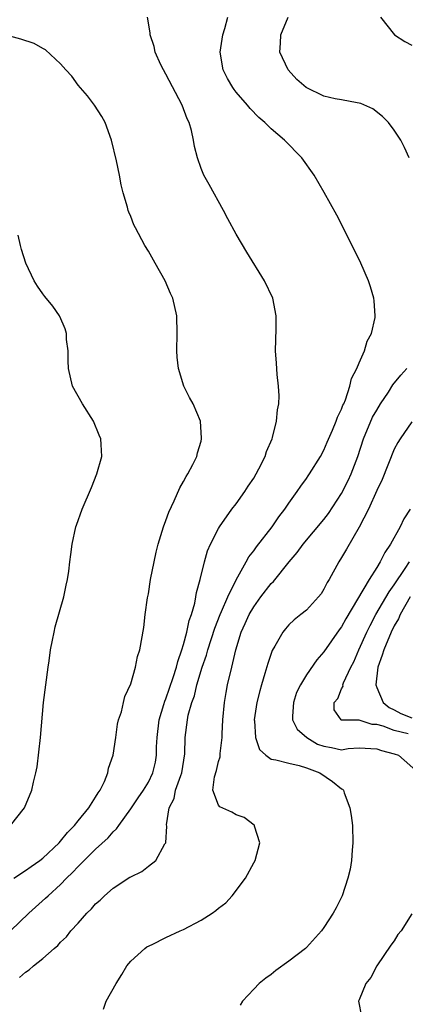
# Model space of a CAD drawing. Units: inches. Extents: x 2580000 to 2583000, y 1485000 to 1488000.
# Drawn here: x 2581206 to 2581250, y 1487671 to 1487783 of the extents above; entities that cross this region are included whole.
import ezdxf

# ---------------------------------------------------------------- set-up
doc = ezdxf.new("R2010")
doc.units = ezdxf.units.IN
doc.header["$MEASUREMENT"] = 0
doc.layers.add('LD25801485_10ft', color=83, linetype='Continuous')

msp = doc.modelspace()

# ---------------------------------------------------------------- linework, layer by layer
at = {"layer": 'LD25801485_10ft'}
for points, elevation in [([(2581205.31, 1487679), (2581207.39, 1487681), (2581209.3, 1487682.7), (2581209.6, 1487683), (2581211, 1487684.28), (2581211.7, 1487685), (2581212.38, 1487685.62), (2581213, 1487686.33), (2581213.68, 1487687), (2581215, 1487688.28), (2581216.43, 1487689.57), (2581217, 1487690.26), (2581217.39, 1487690.61), (2581217.63, 1487691), (2581219, 1487692.9), (2581219.86, 1487694.14), (2581220.44, 1487695), (2581221, 1487695.92), (2581221.53, 1487697), (2581221.81, 1487698.19), (2581221.94, 1487699), (2581221.94, 1487699.94), (2581222.01, 1487701), (2581222.25, 1487703), (2581222.78, 1487704.78), (2581222.87, 1487705.13), (2581223, 1487705.41), (2581223.83, 1487707.83), (2581224.19, 1487709), (2581224.34, 1487709.66), (2581224.82, 1487711), (2581225, 1487711.59), (2581225.39, 1487713), (2581225.66, 1487714.34), (2581225.91, 1487715), (2581226.29, 1487716.29), (2581226.41, 1487717), (2581226.48, 1487717.51), (2581226.9, 1487719), (2581227.38, 1487721), (2581227.73, 1487722.27), (2581228.06, 1487723), (2581229, 1487724.81), (2581229.11, 1487725), (2581230.52, 1487727), (2581231, 1487727.62), (2581231.99, 1487729), (2581232.38, 1487729.62), (2581233, 1487730.54), (2581233.28, 1487731), (2581233.58, 1487731.58), (2581234.29, 1487733), (2581234.45, 1487733.55), (2581235.09, 1487735), (2581235.14, 1487735.14), (2581235.61, 1487737), (2581235.69, 1487738.31), (2581235.84, 1487739), (2581235.88, 1487739.88), (2581235.82, 1487741), (2581235.66, 1487742.34), (2581235.6, 1487743.6), (2581235.49, 1487745), (2581235.55, 1487747.54), (2581235.54, 1487749), (2581235.18, 1487751), (2581234.24, 1487753), (2581232.23, 1487756.23), (2581231, 1487758.3), (2581230.05, 1487760.05), (2581229.56, 1487761), (2581227.94, 1487763.94), (2581227.33, 1487765), (2581227, 1487765.79), (2581226.58, 1487767), (2581226.27, 1487768.27), (2581226.15, 1487769), (2581225.91, 1487770.09), (2581225.64, 1487771), (2581225.42, 1487771.42), (2581224.84, 1487773), (2581223, 1487776.51), (2581222.71, 1487777), (2581222.43, 1487777.57), (2581221.78, 1487779), (2581221.67, 1487779.67), (2581221.22, 1487781), (2581221.22, 1487781.22), (2581220.9, 1487783)], 11220), ([(2581206.32, 1487673.68), (2581207, 1487674.31), (2581207.45, 1487674.55), (2581207.94, 1487675), (2581209, 1487675.85), (2581210.26, 1487677), (2581210.68, 1487677.32), (2581211, 1487677.7), (2581211.67, 1487678.33), (2581212.16, 1487679), (2581213, 1487679.86), (2581214.01, 1487681), (2581214.51, 1487681.49), (2581215, 1487682.06), (2581215.51, 1487682.49), (2581216.01, 1487683), (2581217, 1487683.85), (2581218.91, 1487685.09), (2581219, 1487685.16), (2581220.26, 1487685.74), (2581221, 1487686.35), (2581221.87, 1487687), (2581222.89, 1487688.89), (2581222.98, 1487689.02), (2581223.1, 1487690.9), (2581223.07, 1487691.07), (2581223.39, 1487693), (2581223.93, 1487694.07), (2581224.11, 1487695), (2581224.69, 1487696.69), (2581224.81, 1487697), (2581225.16, 1487699.16), (2581225.2, 1487701), (2581225.45, 1487703), (2581225.55, 1487703.55), (2581225.97, 1487705), (2581226.26, 1487705.74), (2581226.54, 1487707), (2581227.14, 1487709), (2581227.62, 1487710.38), (2581227.79, 1487711), (2581228.56, 1487713.44), (2581229.17, 1487715), (2581229.33, 1487715.33), (2581230.05, 1487717), (2581231, 1487718.96), (2581232.15, 1487721), (2581232.44, 1487721.56), (2581233, 1487722.27), (2581233.3, 1487722.7), (2581235.09, 1487725), (2581235.86, 1487726.14), (2581236.55, 1487727), (2581237, 1487727.67), (2581237.96, 1487729), (2581238.37, 1487729.63), (2581239, 1487730.48), (2581239.2, 1487730.8), (2581239.36, 1487731), (2581240.61, 1487733), (2581241, 1487733.72), (2581241.37, 1487734.63), (2581241.97, 1487735.97), (2581242.38, 1487737), (2581242.52, 1487737.48), (2581243, 1487738.38), (2581243.16, 1487738.84), (2581243.24, 1487739), (2581243.44, 1487739.44), (2581243.96, 1487741), (2581244.15, 1487741.85), (2581244.73, 1487743), (2581245, 1487743.65), (2581245.6, 1487745), (2581245.9, 1487746.1), (2581246.42, 1487747), (2581246.81, 1487748.81), (2581246.82, 1487749), (2581246.71, 1487750.71), (2581246.66, 1487751), (2581246.29, 1487752.29), (2581246.05, 1487753), (2581245.19, 1487755), (2581244.49, 1487756.49), (2581242.46, 1487760.46), (2581241.03, 1487763.03), (2581239.89, 1487765), (2581238.49, 1487767), (2581236.5, 1487769), (2581235, 1487770.28), (2581234.27, 1487771), (2581233.57, 1487771.57), (2581232.6, 1487772.6), (2581232.28, 1487773), (2581231, 1487774.48), (2581230.78, 1487774.78), (2581230.63, 1487775), (2581230.02, 1487776.02), (2581229.53, 1487777), (2581229.19, 1487779), (2581229.48, 1487781), (2581229.71, 1487781.71), (2581230.04, 1487783)], 11230), ([(2581250.71, 1487767), (2581250.16, 1487768.16), (2581249.73, 1487769), (2581249.46, 1487769.46), (2581249, 1487770.12), (2581248.33, 1487771), (2581247.68, 1487771.68), (2581246.55, 1487772.55), (2581245.18, 1487773.18), (2581245, 1487773.22), (2581244.76, 1487773.24), (2581243, 1487773.59), (2581242.29, 1487773.71), (2581241, 1487774), (2581238.98, 1487774.98), (2581237.92, 1487775.92), (2581236.92, 1487777), (2581235.99, 1487779), (2581236.04, 1487780.04), (2581236.1, 1487781), (2581236.92, 1487783)], 11240), ([(2581247.42, 1487783), (2581249.03, 1487781), (2581250.21, 1487780.21), (2581251, 1487779.8)], 11250), ([(2581205.68, 1487685), (2581207, 1487685.85), (2581207.66, 1487686.34), (2581208.65, 1487687), (2581209, 1487687.26), (2581210.83, 1487689), (2581211, 1487689.19), (2581211.8, 1487690.2), (2581212.61, 1487691), (2581213, 1487691.52), (2581214.22, 1487693), (2581215, 1487694.23), (2581215.28, 1487694.72), (2581215.5, 1487695), (2581215.99, 1487695.99), (2581216.4, 1487697), (2581216.48, 1487697.52), (2581216.99, 1487699), (2581217.3, 1487701), (2581217.49, 1487702.51), (2581217.62, 1487703), (2581217.93, 1487703.93), (2581218.16, 1487705), (2581218.34, 1487705.66), (2581219, 1487707.1), (2581219.54, 1487709), (2581219.78, 1487710.22), (2581220.04, 1487711), (2581220.47, 1487713.53), (2581220.65, 1487715), (2581220.92, 1487716.92), (2581221, 1487717.36), (2581221.25, 1487719), (2581221.65, 1487721), (2581221.9, 1487722.1), (2581222.13, 1487723), (2581222.74, 1487725), (2581223, 1487725.69), (2581223.33, 1487726.67), (2581223.93, 1487727.93), (2581224.58, 1487729.42), (2581225, 1487730.14), (2581225.3, 1487730.7), (2581225.51, 1487731), (2581226.08, 1487732.08), (2581226.53, 1487733), (2581226.6, 1487733.4), (2581227, 1487734.74), (2581227.07, 1487735), (2581227.07, 1487735.07), (2581226.94, 1487737), (2581226.09, 1487739), (2581225.7, 1487739.7), (2581225.06, 1487741), (2581224.43, 1487743), (2581224.3, 1487744.3), (2581224.26, 1487745), (2581224.3, 1487747), (2581224.24, 1487749), (2581223.79, 1487751), (2581223.54, 1487751.54), (2581222.91, 1487753), (2581221.76, 1487755), (2581221, 1487756.36), (2581220.6, 1487757), (2581219.52, 1487759), (2581219.36, 1487759.36), (2581219, 1487760.29), (2581218.79, 1487760.79), (2581218.71, 1487761), (2581218.62, 1487761.38), (2581218.15, 1487763), (2581217.92, 1487763.92), (2581217.71, 1487765), (2581217.37, 1487766.63), (2581216.79, 1487769), (2581216.07, 1487771), (2581215.71, 1487771.71), (2581214.87, 1487773), (2581214.06, 1487774.06), (2581213, 1487775.24), (2581212.28, 1487776.28), (2581211.61, 1487777), (2581211, 1487777.68), (2581209.28, 1487779.28), (2581209, 1487779.42), (2581208, 1487780), (2581206.5, 1487780.5), (2581204.65, 1487781)], 11210), ([(2581205.31, 1487691), (2581206.89, 1487693), (2581207.72, 1487695), (2581207.92, 1487695.92), (2581208.19, 1487697), (2581208.33, 1487697.67), (2581208.74, 1487701), (2581209.08, 1487705), (2581209.6, 1487709), (2581209.72, 1487709.72), (2581209.87, 1487711), (2581210.1, 1487712.1), (2581210.26, 1487713), (2581210.41, 1487713.59), (2581211.38, 1487717), (2581211.65, 1487718.35), (2581211.8, 1487719), (2581211.95, 1487719.95), (2581212.08, 1487721), (2581212.16, 1487721.84), (2581212.33, 1487723), (2581212.76, 1487725), (2581212.82, 1487725.18), (2581213.46, 1487727), (2581214.52, 1487729.48), (2581215.14, 1487731), (2581215.69, 1487733), (2581215.64, 1487734.36), (2581215.59, 1487735), (2581215.41, 1487735.41), (2581214.76, 1487737), (2581213.5, 1487739), (2581212.38, 1487741), (2581211.9, 1487743), (2581211.89, 1487743.89), (2581211.86, 1487745), (2581211.7, 1487746.3), (2581211.68, 1487747), (2581211.54, 1487747.54), (2581210.93, 1487748.93), (2581210.88, 1487749), (2581210.11, 1487750.11), (2581209.22, 1487751.22), (2581209, 1487751.52), (2581208.38, 1487752.38), (2581207.99, 1487753), (2581207.05, 1487755), (2581206.56, 1487756.56), (2581206.44, 1487757), (2581206.17, 1487758.17)], 11200), ([(2581215.9, 1487670.1), (2581216.19, 1487671), (2581217.33, 1487673), (2581217.98, 1487674.02), (2581218.56, 1487675), (2581219, 1487675.55), (2581220.6, 1487677), (2581220.84, 1487677.16), (2581221.45, 1487677.45), (2581223, 1487678.23), (2581224.62, 1487679), (2581225, 1487679.16), (2581227, 1487680.21), (2581228.25, 1487681), (2581228.7, 1487681.3), (2581229, 1487681.57), (2581229.82, 1487682.18), (2581230.56, 1487683), (2581232.08, 1487685), (2581233, 1487686.72), (2581233.17, 1487687), (2581233.68, 1487689), (2581233.08, 1487690.92), (2581233.07, 1487691), (2581233.04, 1487691.04), (2581231.91, 1487691.91), (2581231, 1487692.19), (2581230.49, 1487692.49), (2581229.13, 1487693.13), (2581229, 1487693.32), (2581228.34, 1487695), (2581228.52, 1487696.52), (2581228.75, 1487697.25), (2581229, 1487698.27), (2581229.19, 1487698.81), (2581229.18, 1487699.18), (2581229.41, 1487701), (2581229.42, 1487701.42), (2581229.5, 1487703), (2581229.67, 1487705), (2581229.86, 1487706.14), (2581230.03, 1487707), (2581230.52, 1487709), (2581230.97, 1487710.97), (2581231.56, 1487713), (2581232.02, 1487713.98), (2581232.48, 1487715), (2581233, 1487715.89), (2581233.82, 1487717), (2581235, 1487718.53), (2581235.24, 1487718.76), (2581237.05, 1487721), (2581237.95, 1487722.05), (2581238.63, 1487723), (2581241, 1487725.82), (2581241.51, 1487726.49), (2581243, 1487728.79), (2581243.75, 1487730.25), (2581244.09, 1487731), (2581244.84, 1487733), (2581245.51, 1487735), (2581246.54, 1487737.46), (2581247, 1487738.28), (2581247.43, 1487739), (2581248.33, 1487740.33), (2581248.85, 1487741.15), (2581249.76, 1487742.24), (2581250.42, 1487743)], 11240), ([(2581251, 1487736.94), (2581249.69, 1487735), (2581249.42, 1487734.58), (2581249, 1487733.81), (2581247.61, 1487730.39), (2581247, 1487729.12), (2581246.05, 1487727), (2581245, 1487724.96), (2581243.56, 1487722.44), (2581243, 1487721.49), (2581242.68, 1487721), (2581241.59, 1487719), (2581241.37, 1487718.63), (2581241, 1487717.88), (2581240.66, 1487717.34), (2581240.38, 1487717), (2581239, 1487715.51), (2581238.38, 1487715), (2581237.6, 1487714.4), (2581237, 1487713.83), (2581236.61, 1487713.39), (2581236.3, 1487713), (2581235.39, 1487711.39), (2581235.09, 1487710.91), (2581234.59, 1487709.41), (2581234.28, 1487708.28), (2581233.89, 1487707), (2581233.69, 1487706.31), (2581233.36, 1487705), (2581233.06, 1487703), (2581233.08, 1487702.92), (2581233.19, 1487701), (2581233.65, 1487699.65), (2581234.36, 1487699), (2581235, 1487698.55), (2581235.53, 1487698.47), (2581237, 1487698.07), (2581238.18, 1487697.82), (2581239, 1487697.57), (2581240.53, 1487697), (2581241.98, 1487695.98), (2581243, 1487695.17), (2581243.11, 1487695.11), (2581243.21, 1487695), (2581243.29, 1487694.71), (2581243.95, 1487693), (2581244.11, 1487692.11), (2581244.23, 1487691), (2581244.28, 1487689), (2581244.19, 1487688.19), (2581244.12, 1487687), (2581243.97, 1487686.03), (2581243.73, 1487685), (2581243.07, 1487683), (2581242.38, 1487681.62), (2581242.04, 1487681), (2581241, 1487679.37), (2581240.73, 1487679), (2581239, 1487677.12), (2581238.88, 1487677), (2581237, 1487675.55), (2581235.52, 1487674.48), (2581235, 1487674.04), (2581234.38, 1487673.62), (2581233.63, 1487673), (2581233, 1487672.36), (2581231.72, 1487671), (2581231.47, 1487670.53)], 11250), ([(2581250.82, 1487727), (2581250.09, 1487725.91), (2581249.68, 1487725), (2581248.57, 1487723), (2581247.92, 1487722.08), (2581247.41, 1487721), (2581247, 1487720.34), (2581246.13, 1487719), (2581243.49, 1487714.51), (2581243, 1487713.61), (2581242.74, 1487713.26), (2581241, 1487710.75), (2581240.17, 1487709.83), (2581239, 1487708.14), (2581238.31, 1487707), (2581237.87, 1487706.13), (2581237.51, 1487705), (2581237.43, 1487703.43), (2581237.43, 1487703), (2581237.94, 1487701.94), (2581239.04, 1487701), (2581240.26, 1487700.26), (2581241, 1487700), (2581241.86, 1487699.86), (2581243, 1487699.61), (2581243.74, 1487699.74), (2581245, 1487699.82), (2581247, 1487699.73), (2581247.54, 1487699.54), (2581249, 1487699.15), (2581249.48, 1487699), (2581251.76, 1487697)], 11260), ([(2581250.57, 1487701.43), (2581249, 1487701.82), (2581247.72, 1487702.28), (2581247, 1487702.47), (2581246.49, 1487702.49), (2581245, 1487702.98), (2581243, 1487702.98), (2581242.94, 1487703), (2581242.14, 1487704.14), (2581242.15, 1487705), (2581242.56, 1487705.44), (2581243, 1487706.55), (2581243.17, 1487706.83), (2581243.15, 1487707), (2581243.23, 1487707.23), (2581244.05, 1487709), (2581244.38, 1487709.62), (2581244.96, 1487711), (2581245.86, 1487713), (2581246.24, 1487713.76), (2581246.91, 1487715), (2581248.41, 1487717.59), (2581249, 1487718.37), (2581250.26, 1487720.26), (2581250.73, 1487721)], 11270), ([(2581250.83, 1487717), (2581249.67, 1487715), (2581249.47, 1487714.53), (2581249, 1487713.7), (2581248.65, 1487713), (2581247.8, 1487711), (2581247.62, 1487710.38), (2581247.14, 1487709), (2581246.89, 1487707), (2581247, 1487706.68), (2581247.72, 1487705), (2581248.43, 1487704.43), (2581249, 1487704.17), (2581249.73, 1487703.73), (2581251, 1487703.23)], 11280), ([(2581251, 1487680.93), (2581249.77, 1487679), (2581249.42, 1487678.58), (2581249, 1487677.86), (2581248.62, 1487677.38), (2581247.02, 1487675), (2581246.32, 1487673.68), (2581245.75, 1487673), (2581245, 1487671.15), (2581244.92, 1487671), (2581245.26, 1487669.26)], 11260)]:
    msp.add_lwpolyline(points, dxfattribs=dict(at, elevation=elevation))

doc.saveas('drawing.dxf')
